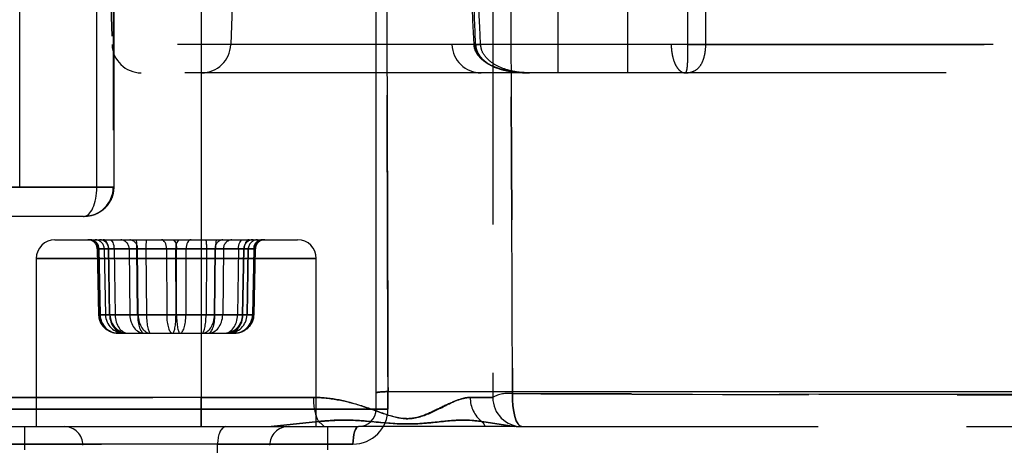
# Model space of a CAD drawing. Extents: x 300 to 4100, y 100 to 5860.
# Drawn here: x 2749 to 2834, y 2828 to 2865 of the extents above; entities that cross this region are included whole.
import ezdxf

# ---------------------------------------------------------------- set-up
doc = ezdxf.new("R2010")
doc.units = 0
doc.header["$LTSCALE"] = 20
doc.linetypes.add('HIDDEN', pattern=[1.905, 1.27, -0.635])
doc.layers.get('0').update_dxf_attribs({"linetype": 'CONTINUOUS'})

msp = doc.modelspace()

# ---------------------------------------------------------------- linework, layer by layer
at = {"color": 7, "linetype": 'HIDDEN'}
for p, q in [((2755.168, 2926.948), (2757.409, 2862.774)), ((2765.032, 2897.332), (2765.032, 2831.561)), ((2765.032, 2895.861), (2765.032, 2832.561)), ((2785.377, 2895.948), (2786.535, 2862.774)), ((2756.1, 2850.561), (2756.1, 2881.861)), ((2757.582, 2850.561), (2757.582, 2880.933)), ((2768.236, 2881.646), (2767.577, 2862.774)), ((2749.49, 2850.561), (2749.49, 2880.861)), ((2757.514, 2880.861), (2757.514, 2850.561)), ((2795.619, 2872.361), (2795.619, 2860.361)), ((2801.619, 2860.361), (2801.619, 2872.361)), ((2788.427, 2862.774), (2757.453, 2862.774)), ((3023.409, 2862.774), (2767.577, 2862.774)), ((2805.327, 2862.774), (2786.568, 2862.774)), ((2806.762, 2862.774), (2786.571, 2862.774)), ((2806.762, 2862.774), (2866.462, 2862.774)), ((2982.694, 2862.774), (2808.292, 2862.774)), ((2789.034, 2860.361), (2759.907, 2860.361)), ((2806.517, 2860.361), (2789.034, 2860.361)), ((2866.988, 2860.361), (2806.517, 2860.361)), ((2743.06, 2850.561), (2756.1, 2850.561)), ((2749.49, 2850.561), (2747.041, 2850.561)), ((2757.514, 2850.561), (2749.49, 2850.561)), ((2756.1, 2850.561), (2757.578, 2850.561)), ((2754.969, 2848.061), (2742.412, 2848.061)), ((2765.032, 2846.061), (2765.032, 2831.561)), ((2756.134, 2845.277), (2756.248, 2839.631)), ((2756.217, 2845.275), (2758.871, 2845.275)), ((2756.331, 2839.633), (2756.217, 2845.275)), ((2756.269, 2845.275), (2756.382, 2839.633)), ((2759.591, 2845.275), (2756.269, 2845.275)), ((2756.742, 2845.276), (2756.844, 2839.633)), ((2756.744, 2845.275), (2756.846, 2839.633)), ((2757.13, 2845.275), (2756.744, 2845.275)), ((2757.098, 2845.275), (2762.081, 2845.275)), ((2757.2, 2839.633), (2757.098, 2845.275)), ((2757.224, 2839.633), (2757.13, 2845.275)), ((2757.573, 2845.275), (2757.668, 2839.633)), ((2762.942, 2845.275), (2757.573, 2845.275)), ((2758.871, 2845.275), (2758.934, 2839.633)), ((2759.537, 2845.275), (2765.513, 2845.275)), ((2759.6, 2839.633), (2759.537, 2845.275)), ((2759.642, 2839.633), (2759.591, 2845.275)), ((2760.308, 2845.275), (2760.359, 2839.633)), ((2766.284, 2845.275), (2760.308, 2845.275)), ((2762.081, 2845.275), (2762.088, 2839.633)), ((2762.879, 2845.275), (2768.248, 2845.275)), ((2762.887, 2839.633), (2762.879, 2845.275)), ((2762.935, 2839.633), (2762.942, 2845.275)), ((2763.74, 2845.275), (2763.733, 2839.633)), ((2768.723, 2845.275), (2763.74, 2845.275)), ((2765.513, 2845.275), (2765.463, 2839.633)), ((2766.18, 2839.633), (2766.23, 2845.275)), ((2766.221, 2839.633), (2766.284, 2845.275)), ((2766.23, 2845.275), (2769.552, 2845.275)), ((2766.95, 2845.275), (2766.887, 2839.633)), ((2769.604, 2845.275), (2766.95, 2845.275)), ((2768.248, 2845.275), (2768.153, 2839.633)), ((2768.597, 2839.633), (2768.691, 2845.275)), ((2768.621, 2839.633), (2768.723, 2845.275)), ((2768.691, 2845.275), (2769.077, 2845.275)), ((2769.077, 2845.275), (2768.975, 2839.633)), ((2768.977, 2839.633), (2769.079, 2845.276)), ((2769.552, 2845.275), (2769.439, 2839.633)), ((2769.49, 2839.633), (2769.604, 2845.275)), ((2769.573, 2839.631), (2769.687, 2845.277)), ((2750.911, 2844.461), (2774.911, 2844.461)), ((2774.886, 2844.461), (2750.936, 2844.461)), ((2758.934, 2839.633), (2756.331, 2839.633)), ((2756.382, 2839.633), (2759.642, 2839.633)), ((2756.844, 2839.633), (2756.846, 2839.633)), ((2756.846, 2839.633), (2757.224, 2839.633)), ((2762.088, 2839.633), (2757.2, 2839.633)), ((2757.668, 2839.633), (2762.935, 2839.633)), ((2765.463, 2839.633), (2759.6, 2839.633)), ((2760.359, 2839.633), (2766.221, 2839.633)), ((2768.153, 2839.633), (2762.887, 2839.633)), ((2763.733, 2839.633), (2768.621, 2839.633)), ((2769.439, 2839.633), (2766.18, 2839.633)), ((2766.887, 2839.633), (2769.49, 2839.633)), ((2768.975, 2839.633), (2768.597, 2839.633)), ((2768.977, 2839.633), (2768.975, 2839.633)), ((2757.969, 2838.061), (2758.472, 2838.061)), ((2758.472, 2838.061), (2762.592, 2838.061)), ((2762.592, 2838.061), (2767.03, 2838.061)), ((2767.03, 2838.061), (2767.349, 2838.061)), ((2767.349, 2838.061), (2767.852, 2838.061)), ((2781.051, 2833.061), (2781.056, 2833.061)), ((2781.051, 2831.561), (2781.051, 2833.061)), ((2735.508, 2832.561), (2765.032, 2832.561)), ((2765.032, 2832.561), (2735.509, 2832.561)), ((2774.665, 2832.561), (2765.032, 2832.561)), ((2765.032, 2830.061), (2765.032, 2832.561)), ((2765.032, 2830.061), (2765.032, 2832.561)), ((2765.032, 2832.561), (2774.665, 2832.561)), ((2790.032, 2832.561), (2788.101, 2832.561)), ((2788.101, 2832.561), (2790.032, 2832.561)), ((2765.032, 2831.561), (2727.57, 2831.561)), ((2750.911, 2831.561), (2765.032, 2831.561)), ((2765.032, 2831.561), (2774.911, 2831.561)), ((2765.032, 2831.561), (2765.032, 2830.061)), ((2780.032, 2831.561), (2765.032, 2831.561)), ((2765.032, 2830.061), (2765.032, 2831.561)), ((2781.051, 2831.561), (2780.032, 2831.561)), ((2775.086, 2830.495), (2771.046, 2830.061)), ((2771.046, 2830.061), (2775.086, 2830.495)), ((2791.866, 2830.061), (2789.11, 2830.495)), ((2789.11, 2830.495), (2791.866, 2830.061)), ((2749.911, 2830.061), (2749.911, 2828.061)), ((2775.911, 2828.061), (2775.911, 2830.061)), ((2792.047, 2830.061), (2778.532, 2830.061)), ((2792.047, 2830.061), (2792.532, 2830.061)), ((2731.091, 2828.561), (2766.447, 2828.561)), ((2766.447, 2828.561), (2778.051, 2828.561))]:
    msp.add_line(p, q, dxfattribs=at)
at = {"color": 8, "linetype": 'CONTINUOUS'}
for p, q in [((2765.032, 2897.332), (2765.032, 2846.061)), ((2768.228, 2844.461), (2750.911, 2844.461)), ((2774.911, 2844.461), (2768.228, 2844.461)), ((2781.051, 2833.061), (2781.051, 2831.561)), ((2727.57, 2831.561), (2750.911, 2831.561)), ((2774.911, 2831.561), (2780.032, 2831.561)), ((2780.032, 2831.561), (2781.051, 2831.561)), ((2766.447, 2828.561), (2731.091, 2828.561)), ((2778.051, 2828.561), (2766.447, 2828.561))]:
    msp.add_line(p, q, dxfattribs=at)
at = {"color": 7, "linetype": 'CONTINUOUS'}
for p, q in [((2752.511, 2846.061), (2767.519, 2846.061)), ((2767.519, 2846.061), (2773.311, 2846.061)), ((2750.911, 2844.461), (2750.911, 2830.061)), ((2774.911, 2830.061), (2774.911, 2844.461)), ((2780.032, 2831.561), (2780.032, 2832.95)), ((2781.056, 2833.061), (2781.051, 2833.061)), ((2781.056, 2833.061), (2863.439, 2833.061)), ((2732.43, 2830.061), (2767.171, 2830.061)), ((2767.171, 2830.061), (2778.532, 2830.061)), ((2766.447, 2820.304), (2766.447, 2828.561))]:
    msp.add_line(p, q, dxfattribs=at)
at = {"color": 7, "linetype": 'HIDDEN', "flags": 128}
for points in [[(2788.427, 2862.774), (2788.652, 2862.783), (2788.822, 2862.79), (2788.934, 2862.794), (2788.984, 2862.795), (2788.972, 2862.794), (2788.897, 2862.79), (2788.761, 2862.783), (2788.568, 2862.774)], [(2788.427, 2862.774), (2788.652, 2862.783), (2788.822, 2862.79), (2788.934, 2862.794), (2788.984, 2862.795), (2788.972, 2862.794), (2788.897, 2862.79), (2788.761, 2862.783), (2788.568, 2862.774)], [(2757.098, 2845.275), (2757.088, 2845.429), (2757.062, 2845.577), (2757.021, 2845.713), (2756.966, 2845.832), (2756.899, 2845.929), (2756.823, 2846.002), (2756.74, 2846.046), (2756.655, 2846.061)], [(2757.219, 2846.061), (2757.287, 2846.046), (2757.353, 2846.002), (2757.414, 2845.929), (2757.467, 2845.832), (2757.512, 2845.713), (2757.545, 2845.577), (2757.566, 2845.429), (2757.573, 2845.275)], [(2762.081, 2845.275), (2762.071, 2845.429), (2762.045, 2845.577), (2762.004, 2845.713), (2761.948, 2845.832), (2761.881, 2845.929), (2761.805, 2846.002), (2761.723, 2846.046), (2761.637, 2846.061)], [(2762.588, 2846.061), (2762.656, 2846.046), (2762.722, 2846.002), (2762.783, 2845.929), (2762.836, 2845.832), (2762.88, 2845.713), (2762.913, 2845.577), (2762.934, 2845.429), (2762.942, 2845.275)], [(2762.879, 2845.275), (2762.887, 2845.429), (2762.908, 2845.577), (2762.941, 2845.713), (2762.985, 2845.832), (2763.039, 2845.929), (2763.099, 2846.002), (2763.165, 2846.046), (2763.234, 2846.061)], [(2764.184, 2846.061), (2764.098, 2846.046), (2764.016, 2846.002), (2763.94, 2845.929), (2763.873, 2845.832), (2763.818, 2845.713), (2763.776, 2845.577), (2763.75, 2845.429), (2763.74, 2845.275)], [(2768.248, 2845.275), (2768.256, 2845.429), (2768.276, 2845.577), (2768.31, 2845.713), (2768.354, 2845.832), (2768.407, 2845.929), (2768.468, 2846.002), (2768.534, 2846.046), (2768.602, 2846.061)], [(2769.167, 2846.061), (2769.081, 2846.046), (2768.999, 2846.002), (2768.923, 2845.929), (2768.856, 2845.832), (2768.8, 2845.713), (2768.759, 2845.577), (2768.733, 2845.429), (2768.723, 2845.275)], [(2756.331, 2839.633), (2756.291, 2839.632), (2756.263, 2839.632), (2756.25, 2839.631), (2756.25, 2839.631), (2756.263, 2839.631), (2756.29, 2839.632), (2756.33, 2839.632), (2756.382, 2839.633)], [(2769.49, 2839.633), (2769.531, 2839.632), (2769.558, 2839.632), (2769.571, 2839.631), (2769.572, 2839.631), (2769.558, 2839.631), (2769.531, 2839.632), (2769.491, 2839.632), (2769.439, 2839.633)], [(2792.532, 2830.061), (2792.361, 2830.118), (2792.199, 2830.285), (2792.051, 2830.554), (2791.925, 2830.915), (2791.826, 2831.35), (2791.76, 2831.84), (2791.728, 2832.362), (2791.733, 2832.894)], [(2791.733, 2832.892), (2791.728, 2832.361), (2791.76, 2831.839), (2791.827, 2831.349), (2791.925, 2830.915), (2792.051, 2830.554), (2792.199, 2830.284), (2792.361, 2830.118), (2792.532, 2830.061)], [(2778.051, 2828.561), (2778.06, 2828.854), (2778.088, 2829.135), (2778.132, 2829.394), (2778.192, 2829.622), (2778.265, 2829.808), (2778.348, 2829.947), (2778.438, 2830.032), (2778.532, 2830.061)]]:
    msp.add_lwpolyline(points, dxfattribs=at)
at = {"color": 8, "linetype": 'CONTINUOUS', "flags": 128}
msp.add_lwpolyline([(2778.532, 2830.061), (2778.438, 2830.032), (2778.348, 2829.947), (2778.265, 2829.808), (2778.192, 2829.622), (2778.132, 2829.394), (2778.088, 2829.135), (2778.06, 2828.854), (2778.051, 2828.561)], dxfattribs=at)
at = {"color": 7, "linetype": 'HIDDEN'}
for centre, radius, start, end in [((2759.907, 2862.861), 2.5, 182, 270), ((2765.079, 2862.861), 2.5, 270, 358), ((2789.034, 2862.861), 2.5, 182, 270), ((2806.809, 2811.85), 50.946, 88.33268, 91.66732), ((2755.335, 2845.261), 0.8, 1.28232, 90), ((2755.457, 2845.302), 0.76, 357.97012, 86.77373), ((2755.531, 2845.325), 0.739, 356.11344, 84.39291), ((2755.945, 2845.262), 0.799, 0.93909, 89.94174), ((2756.331, 2845.262), 0.799, 0.93909, 89.94174), ((2758.111, 2845.302), 0.76, 357.97012, 86.77373), ((2758.853, 2845.325), 0.739, 356.11344, 84.39291), ((2756.467, 2845.468), 3.076, 356.39563, 11.10737), ((2763.378, 2845.468), 3.076, 168.89263, 183.60437), ((2762.443, 2845.468), 3.076, 356.39563, 11.10737), ((2766.968, 2845.325), 0.739, 95.60709, 183.88656), ((2769.355, 2845.468), 3.076, 168.89263, 183.60437), ((2767.71, 2845.302), 0.76, 93.22627, 182.02988), ((2769.491, 2845.262), 0.799, 90.05826, 179.06091), ((2769.876, 2845.262), 0.799, 90.05826, 179.06091), ((2770.29, 2845.325), 0.739, 95.60709, 183.88656), ((2770.364, 2845.302), 0.76, 93.22627, 182.02988), ((2770.487, 2845.261), 0.8, 90, 179.02464), ((2757.013, 2846.261), 6.63, 268.53996, 271.61779), ((2757.446, 2849.366), 9.735, 268.69407, 271.30593), ((2759.267, 2864.282), 24.651, 269.22658, 270.77342), ((2760, 2868.603), 28.972, 269.29097, 270.70903), ((2762.487, 2876.062), 36.431, 269.3723, 270.6277), ((2763.334, 2876.062), 36.431, 269.3723, 270.6277), ((2765.821, 2868.603), 28.972, 269.29097, 270.70903), ((2766.554, 2864.282), 24.651, 269.22658, 270.77342), ((2768.375, 2849.366), 9.735, 268.69407, 271.30593), ((2768.808, 2846.261), 6.63, 268.38221, 271.46004), ((2791.415, 2830.001), 2.91, 83.7399, 118.3835), ((2791.415, 2829.99), 2.92, 83.75691, 118.27766), ((2779.135, 2832.396), 4.473, 177.8825, 205.15199), ((2790.664, 2832.532), 2.562, 179.35568, 232.66802), ((2792.532, 2832.561), 2.5, 180, 270), ((2778.051, 2831.561), 3, 270, 0), ((2773.587, 2828.28), 2.674, 41.7536, 55.90745), ((2788.072, 2829.513), 1.429, 22.54774, 43.39419), ((2753.311, 2828.461), 1.6, 0, 90), ((2772.511, 2828.461), 1.6, 90, 180)]:
    msp.add_arc(centre, radius, start, end, dxfattribs=at)
at = {"color": 7, "linetype": 'CONTINUOUS'}
for centre, radius, start, end in [((2752.511, 2844.461), 1.6, 90, 180), ((2773.311, 2844.461), 1.6, 0, 90), ((2778.532, 2831.561), 1.5, 270, 0)]:
    msp.add_arc(centre, radius, start, end, dxfattribs=at)
at = {"color": 8, "linetype": 'CONTINUOUS'}
msp.add_arc((2778.051, 2831.561), 3, 270, 0, dxfattribs=at)
at = {"color": 7, "linetype": 'HIDDEN'}
for centre, major_axis, ratio, start_param, end_param in [((2754.969, 2850.561), (0, 2.5), 0.452004, 3.141593, 4.712389), ((2754.969, 2850.561), (2.544, 0), 0.982618, 4.712389, 6.283185), ((2756.935, 2845.261), (0.8, -0.016), 0.001296, 2.553667, 3.600689), ((2757.543, 2845.261), (0.8, -0.014), 0.008919, 2.159366, 3.206388), ((2757.928, 2845.261), (0.8, -0.013), 0.011167, 2.030471, 3.077493), ((2759.589, 2845.261), (0.8, -0.009), 0.016758, 1.635833, 2.682854), ((2760.257, 2845.261), (0.8, -0.007), 0.018059, 1.506808, 2.553829), ((2762.525, 2845.261), (0.8, -0.001), 0.020109, 1.111831, 2.158852), ((2763.296, 2845.261), (0.8, 0.001), 0.020109, 0.98274, 2.029762), ((2765.564, 2845.261), (0.8, 0.007), 0.018059, 0.587763, 1.634785), ((2766.233, 2845.261), (0.8, 0.009), 0.016758, 0.458738, 1.50576), ((2767.893, 2845.261), (0.8, 0.013), 0.011167, 0.0641, 1.111121), ((2768.279, 2845.261), (0.8, 0.014), 0.008919, 6.21839, 7.265412), ((2768.886, 2845.261), (0.8, 0.016), 0.001296, 5.824089, 6.871111), ((2757.969, 2839.661), (1.639, 0), 0.976208, 3.159046, 4.712389), ((2757.969, 2839.661), (0, 1.6), 0.992155, 1.58825, 3.141593), ((2758.472, 2839.661), (1.626, 0), 0.983746, 3.159046, 4.712389), ((2758.472, 2839.661), (0, 1.6), 0.794944, 1.58825, 3.141593), ((2758.791, 2839.661), (0, 1.6), 0.979321, 1.58825, 3.141593), ((2758.791, 2839.661), (0, 1.6), 0.701939, 1.58825, 3.141593), ((2760.164, 2839.661), (0, 1.6), 0.768514, 1.58825, 3.141593), ((2760.164, 2839.661), (0, 1.6), 0.35251, 1.58825, 3.141593), ((2760.716, 2839.661), (0, 1.6), 0.671862, 1.58825, 3.141593), ((2760.716, 2839.661), (0, 1.6), 0.22364, 1.58825, 3.141593), ((2762.592, 2839.661), (0, 1.6), 0.314583, 1.58825, 3.141593), ((2762.592, 2839.661), (0, 1.6), 0.184378, 3.141593, 4.694936), ((2763.23, 2839.661), (0, 1.6), 0.184378, 1.58825, 3.141593), ((2763.23, 2839.661), (0, 1.6), 0.314583, 3.141593, 4.694936), ((2765.105, 2839.661), (0, 1.6), 0.22364, 3.141593, 4.694936), ((2765.105, 2839.661), (0, 1.6), 0.671862, 3.141593, 4.694936), ((2765.657, 2839.661), (0, 1.6), 0.768514, 3.141593, 4.694936), ((2765.657, 2839.661), (0, 1.6), 0.35251, 3.141593, 4.694936), ((2767.03, 2839.661), (0, 1.6), 0.979321, 3.141593, 4.694936), ((2767.03, 2839.661), (0, 1.6), 0.701939, 3.141593, 4.694936), ((2767.349, 2839.661), (1.626, 0), 0.983746, 4.712389, 6.265732), ((2767.349, 2839.661), (0, 1.6), 0.794944, 3.141593, 4.694936), ((2767.852, 2839.661), (0, 1.6), 0.992155, 3.141593, 4.694936), ((2767.852, 2839.661), (1.639, 0), 0.976208, 4.712389, 6.265732)]:
    msp.add_ellipse(centre, major_axis=major_axis, ratio=ratio, start_param=start_param, end_param=end_param, dxfattribs=at)
for points, knots in [([(2781.056, 2833.061), (2781.014, 2846.413), (2780.95, 2866.313), (2780.849, 2892.651), (2780.794, 2905.638), (2780.766, 2912.133)], [0, 0, 0, 0, 0.504771, 0.752353, 1, 1, 1, 1]), ([(2791.298, 2911.27), (2791.375, 2899.474), (2791.545, 2873.433), (2791.666, 2847.228), (2791.733, 2832.894)], [0, 0, 0, 0, 0.452999, 1, 1, 1, 1]), ([(2791.733, 2832.892), (2791.667, 2847.223), (2791.546, 2873.431), (2791.376, 2899.47), (2791.299, 2911.271)], [0, 0, 0, 0, 0.546827, 1, 1, 1, 1]), ([(2790.032, 2910.861), (2790.032, 2899.073), (2790.032, 2873.054), (2790.032, 2846.878), (2790.032, 2832.561)], [0, 0, 0, 0, 0.453042, 1, 1, 1, 1]), ([(2788.427, 2862.774), (2788.19, 2868.284), (2787.715, 2879.342), (2787.249, 2890.401), (2787.015, 2895.948)], [0, 0, 0, 0, 0.498314, 1, 1, 1, 1]), ([(2787.015, 2895.948), (2787.225, 2890.971), (2787.691, 2879.913), (2788.166, 2868.855), (2788.427, 2862.774)], [0, 0, 0, 0, 0.450092, 1, 1, 1, 1]), ([(2787.219, 2895.948), (2787.444, 2890.401), (2787.891, 2879.342), (2788.343, 2868.284), (2788.568, 2862.774)], [0, 0, 0, 0, 0.501688, 1, 1, 1, 1]), ([(2788.568, 2862.774), (2788.319, 2868.855), (2787.868, 2879.913), (2787.42, 2890.971), (2787.219, 2895.948)], [0, 0, 0, 0, 0.549906, 1, 1, 1, 1]), ([(2788.988, 2862.795), (2788.96, 2863.427), (2788.478, 2874.484), (2788.012, 2885.541), (2787.571, 2895.967)], [0, 0, 0, 0, 0.057152, 1, 1, 1, 1]), ([(2805.357, 2895.948), (2805.355, 2890.401), (2805.351, 2879.342), (2805.335, 2868.284), (2805.327, 2862.774)], [0, 0, 0, 0, 0.501688, 1, 1, 1, 1]), ([(2806.762, 2862.774), (2806.767, 2868.873), (2806.772, 2876.502), (2806.771, 2887.56), (2806.769, 2892.519), (2806.767, 2895.948)], [0, 0, 0, 0, 0.551581, 0.689919, 1, 1, 1, 1]), ([(2808.292, 2862.774), (2808.278, 2868.284), (2808.25, 2879.342), (2808.213, 2890.401), (2808.195, 2895.948)], [0, 0, 0, 0, 0.498314, 1, 1, 1, 1]), ([(2793.186, 2860.361), (2793.182, 2860.361), (2792.995, 2860.361), (2792.623, 2860.37), (2791.773, 2860.433), (2790.693, 2860.629), (2789.551, 2861.111), (2788.901, 2861.666), (2788.574, 2862.164), (2788.453, 2862.485), (2788.431, 2862.723), (2788.427, 2862.774)], [0, 0, 0, 0, 0.002337, 0.101855, 0.2011, 0.45931, 0.677776, 0.835068, 0.881939, 0.974948, 1, 1, 1, 1]), ([(2788.427, 2862.774), (2788.431, 2862.723), (2788.453, 2862.485), (2788.574, 2862.164), (2788.901, 2861.666), (2789.551, 2861.111), (2790.693, 2860.629), (2791.773, 2860.433), (2792.623, 2860.37), (2792.995, 2860.361), (2793.182, 2860.361), (2793.186, 2860.361)], [0, 0, 0, 0, 0.0250519, 0.1180605, 0.1649322, 0.3222237, 0.5406901, 0.7989005, 0.8981445, 0.9976629, 1, 1, 1, 1]), ([(2788.568, 2862.774), (2788.572, 2862.723), (2788.592, 2862.472), (2788.703, 2862.154), (2789, 2861.663), (2789.575, 2861.115), (2790.657, 2860.625), (2791.91, 2860.397), (2792.788, 2860.361), (2793.182, 2860.361), (2793.186, 2860.361)], [0, 0, 0, 0, 0.026151, 0.129691, 0.16965, 0.325333, 0.538155, 0.79382, 0.997557, 1, 1, 1, 1]), ([(2792.452, 2860.396), (2792.305, 2860.401), (2791.672, 2860.423), (2790.658, 2860.63), (2789.575, 2861.114), (2789, 2861.663), (2788.703, 2862.154), (2788.592, 2862.472), (2788.572, 2862.723), (2788.568, 2862.774)], [0, 0, 0, 0, 0.088723, 0.382217, 0.62653, 0.805248, 0.85112, 0.96998, 1, 1, 1, 1]), ([(2793.186, 2860.361), (2792.946, 2860.367), (2792.288, 2860.384), (2791.275, 2860.569), (2790.238, 2860.996), (2789.489, 2861.585), (2789.059, 2862.227), (2789.018, 2862.644), (2789.002, 2862.802)], [0, 0, 0, 0, 0.137238, 0.376492, 0.580247, 0.76498, 0.910943, 1, 1, 1, 1]), ([(2805.327, 2862.774), (2805.328, 2862.723), (2805.335, 2862.472), (2805.369, 2862.154), (2805.458, 2861.663), (2805.631, 2861.115), (2805.939, 2860.625), (2806.258, 2860.397), (2806.443, 2860.361), (2806.516, 2860.361), (2806.517, 2860.361)], [0, 0, 0, 0, 0.026151, 0.129691, 0.16965, 0.325333, 0.538155, 0.79382, 0.997557, 1, 1, 1, 1]), ([(2806.517, 2860.361), (2806.517, 2860.361), (2806.562, 2860.361), (2806.645, 2860.435), (2806.717, 2860.805), (2806.748, 2861.417), (2806.76, 2862.079), (2806.762, 2862.542), (2806.762, 2862.774)], [0, 0, 0, 0, 0.0021503, 0.2271129, 0.5002796, 0.7019008, 0.8506521, 1, 1, 1, 1]), ([(2806.517, 2860.361), (2806.519, 2860.361), (2806.606, 2860.361), (2806.774, 2860.37), (2807.139, 2860.433), (2807.559, 2860.629), (2807.949, 2861.111), (2808.151, 2861.666), (2808.249, 2862.164), (2808.284, 2862.485), (2808.29, 2862.723), (2808.292, 2862.774)], [0, 0, 0, 0, 0.002337, 0.101855, 0.2011, 0.45931, 0.677776, 0.835068, 0.881939, 0.974948, 1, 1, 1, 1]), ([(2754.969, 2848.061), (2755.266, 2848.089), (2755.847, 2848.143), (2756.62, 2848.564), (2757.204, 2849.179), (2757.531, 2849.882), (2757.567, 2850.36), (2757.582, 2850.561)], [0, 0, 0, 0, 0.223094, 0.436645, 0.644564, 0.850082, 1, 1, 1, 1]), ([(2756.248, 2839.631), (2756.267, 2839.467), (2756.308, 2839.117), (2756.6, 2838.64), (2757.056, 2838.265), (2757.545, 2838.083), (2757.861, 2838.067), (2757.969, 2838.061)], [0, 0, 0, 0, 0.191291, 0.407288, 0.631579, 0.873184, 1, 1, 1, 1]), ([(2767.852, 2838.061), (2768.022, 2838.075), (2768.426, 2838.107), (2768.972, 2838.395), (2769.38, 2838.856), (2769.55, 2839.292), (2769.568, 2839.552), (2769.573, 2839.631)], [0, 0, 0, 0, 0.199075, 0.470071, 0.695293, 0.908032, 1, 1, 1, 1]), ([(2781.051, 2833.061), (2780.897, 2833.056), (2780.588, 2833.045), (2780.246, 2833.014), (2780.068, 2832.981), (2780.032, 2832.959), (2780.032, 2832.95), (2780.032, 2832.949)], [0, 0, 0, 0, 0.270376, 0.540729, 0.811659, 0.989477, 1, 1, 1, 1]), ([(2791.733, 2832.894), (2792.543, 2832.89), (2807.193, 2832.821), (2828.77, 2832.774), (2851.881, 2832.804), (2863.416, 2832.84), (2870.372, 2832.867), (2875.125, 2832.881), (2877.5, 2832.889)], [0, 0, 0, 0, 0.02845, 0.514066, 0.756888, 0.837983, 0.919064, 1, 1, 1, 1]), ([(2878.112, 2832.891), (2876.826, 2832.887), (2873.614, 2832.879), (2868.566, 2832.859), (2861.099, 2832.831), (2835.477, 2832.762), (2811.738, 2832.833), (2791.733, 2832.892)], [0, 0, 0, 0, 0.043307, 0.108176, 0.173086, 0.303122, 1, 1, 1, 1]), ([(2788.101, 2832.561), (2788.065, 2832.56), (2787.711, 2832.552), (2786.948, 2832.327), (2785.722, 2831.782), (2784.39, 2831.092), (2783.253, 2830.721), (2781.816, 2830.764), (2780.079, 2831.365), (2777.767, 2832.202), (2775.896, 2832.527), (2774.926, 2832.554), (2774.665, 2832.561)], [0, 0, 0, 0, 0.014216, 0.13742, 0.261019, 0.375367, 0.48881, 0.520853, 0.68023, 0.84055, 0.957158, 1, 1, 1, 1]), ([(2774.665, 2832.561), (2774.752, 2832.56), (2775.59, 2832.552), (2777.139, 2832.327), (2779.126, 2831.782), (2780.904, 2831.092), (2782.172, 2830.721), (2783.598, 2830.764), (2785.08, 2831.365), (2786.598, 2832.202), (2787.572, 2832.527), (2787.989, 2832.554), (2788.101, 2832.561)], [0, 0, 0, 0, 0.0142157, 0.1374204, 0.2610195, 0.3753667, 0.4888097, 0.5208525, 0.6802296, 0.8405501, 0.9571578, 1, 1, 1, 1]), ([(2789.11, 2830.495), (2788.639, 2830.551), (2787.691, 2830.665), (2785.794, 2830.536), (2783.847, 2830.27), (2781.355, 2830.297), (2779.176, 2830.565), (2776.9, 2830.655), (2775.692, 2830.548), (2775.086, 2830.495)], [0, 0, 0, 0, 0.1256, 0.252915, 0.450048, 0.563221, 0.780446, 0.889801, 1, 1, 1, 1]), ([(2775.086, 2830.495), (2775.776, 2830.551), (2777.165, 2830.665), (2779.488, 2830.536), (2781.643, 2830.27), (2784.123, 2830.297), (2786.065, 2830.565), (2787.88, 2830.655), (2788.699, 2830.548), (2789.11, 2830.495)], [0, 0, 0, 0, 0.1256, 0.252915, 0.450048, 0.563221, 0.780446, 0.889801, 1, 1, 1, 1]), ([(2792.532, 2830.061), (2806.809, 2830.061), (2828.225, 2830.061), (2853.255, 2830.061), (2865.731, 2830.061), (2872.945, 2830.061), (2876.644, 2830.061), (2878.493, 2830.061)], [0, 0, 0, 0, 0.4998162, 0.7497339, 0.8746959, 0.9373478, 1, 1, 1, 1])]:
    msp.add_open_spline(points, degree=3, knots=knots, dxfattribs=at)
at = {"color": 8, "linetype": 'CONTINUOUS'}
msp.add_open_spline([(2780.767, 2912.133), (2780.794, 2905.636), (2780.849, 2892.638), (2780.936, 2870.05), (2781.004, 2850.182), (2781.045, 2836.833), (2781.056, 2833.061)], degree=3, knots=[0, 0, 0, 0, 0.2477918, 0.4956602, 0.8575104, 1, 1, 1, 1], dxfattribs=at)
at = {"color": 7, "linetype": 'CONTINUOUS'}
for points, knots in [([(2780.032, 2832.95), (2780.032, 2846.246), (2780.032, 2866.091), (2780.032, 2892.376), (2780.032, 2905.365), (2780.032, 2911.861)], [0, 0, 0, 0, 0.503726, 0.751831, 1, 1, 1, 1]), ([(2780.032, 2832.95), (2780.032, 2832.95), (2780.032, 2832.959), (2780.068, 2832.982), (2780.246, 2833.014), (2780.588, 2833.045), (2780.897, 2833.056), (2781.051, 2833.061)], [0, 0, 0, 0, 0.010547, 0.188331, 0.459261, 0.729619, 1, 1, 1, 1]), ([(2767.171, 2830.061), (2767.169, 2830.061), (2767.112, 2830.061), (2766.975, 2830.026), (2766.772, 2829.848), (2766.592, 2829.506), (2766.47, 2829.062), (2766.454, 2828.728), (2766.447, 2828.561)], [0, 0, 0, 0, 0.005672, 0.151196, 0.36623, 0.578368, 0.789161, 1, 1, 1, 1])]:
    msp.add_open_spline(points, degree=3, knots=knots, dxfattribs=at)

doc.saveas('drawing.dxf')
